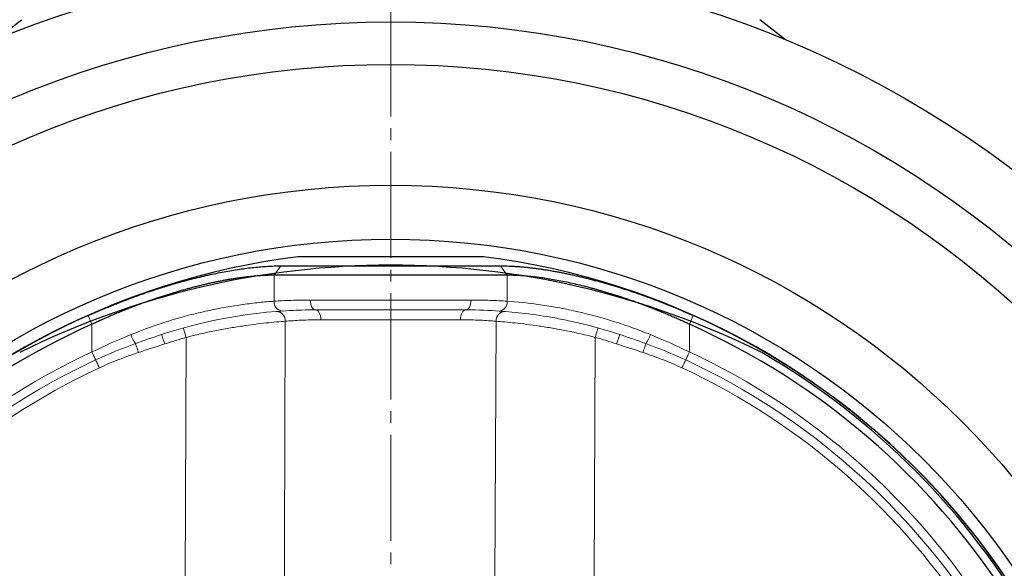
# Model space of a CAD drawing. Extents: x 1839 to 2514, y -37 to 645.
# Drawn here: x 1930 to 2030, y 165 to 221 of the extents above; entities that cross this region are included whole.
import ezdxf

# ---------------------------------------------------------------- set-up
doc = ezdxf.new("R2010")
doc.units = 0
doc.header["$LTSCALE"] = 2
doc.header["$MEASUREMENT"] = 0
doc.linetypes.add('CENTER', pattern=[12, 9, -1, 1, -1])
for name, color, linetype, lineweight in [('CENTER', 1, 'CENTER', 13), ('シートリング', 5, 'CONTINUOUS', 25), ('弁体', 221, 'CONTINUOUS', 25), ('本体', 3, 'CONTINUOUS', 25)]:
    doc.layers.add(name, color=color, linetype=linetype, lineweight=lineweight)

msp = doc.modelspace()

# ---------------------------------------------------------------- linework, layer by layer
at = {"layer": 'CENTER', "ltscale": 0.6}
msp.add_line((1967.755, 365.464), (1967.755, -5.733), dxfattribs=at)
at = {"layer": 'シートリング', "ltscale": 0.5}
for radius in [98.88, 94.55, 82.25, 76.75]:
    msp.add_circle((1967.755, 121.424), radius, dxfattribs=at)
at = {"layer": 'シートリング'}
for centre, radius, start, end in [((1967.755, 110.924), 84.6, 63.48895, 116.51105), ((1967.755, 121.424), 75.35, 300.07724, 59.92276)]:
    msp.add_arc(centre, radius, start, end, dxfattribs=at)
at = {"layer": '弁体', "color": 142, "lineweight": 13}
for p, q in [((1956.572, 195.455), (1955.887, 194.503)), ((1978.937, 195.455), (1979.622, 194.503)), ((1955.887, 194.503), (1955.887, 191.857)), ((1979.622, 194.503), (1979.622, 191.857)), ((1959.575, 191.974), (1975.934, 191.974)), ((1975.422, 190.974), (1960.087, 190.974)), ((1936.949, 190.394), (1937.345, 189.507)), ((1937.345, 189.507), (1937.345, 186.687)), ((1974.865, 189.971), (1960.644, 189.971)), ((1978.344, 163.407), (1978.486, 189.815)), ((1998.164, 189.507), (1998.56, 190.394)), ((1998.164, 189.507), (1998.164, 186.687)), ((1988.584, 188.174), (1988.455, 163.493))]:
    msp.add_line(p, q, dxfattribs=at)
at = {"layer": '弁体'}
for p, q in [((1956.572, 195.455), (1978.937, 195.455)), ((1977.2, 196.382), (1958.309, 196.382)), ((1979.622, 194.503), (1955.887, 194.503))]:
    msp.add_line(p, q, dxfattribs=at)
at = {"layer": '弁体', "color": 142, "lineweight": 13, "flags": 128}
for points in [[(1959.575, 191.974), (1959.585, 191.779), (1959.614, 191.592), (1959.662, 191.419), (1959.725, 191.267), (1959.803, 191.143), (1959.891, 191.05), (1959.987, 190.994), (1960.087, 190.974)], [(1975.934, 191.974), (1975.924, 191.779), (1975.895, 191.592), (1975.848, 191.419), (1975.784, 191.267), (1975.706, 191.143), (1975.618, 191.05), (1975.522, 190.994), (1975.422, 190.974)], [(1960.087, 190.974), (1960.196, 190.955), (1960.3, 190.898), (1960.397, 190.805), (1960.481, 190.68), (1960.551, 190.528), (1960.602, 190.355), (1960.633, 190.166), (1960.644, 189.971)], [(1975.422, 190.974), (1975.314, 190.955), (1975.209, 190.898), (1975.112, 190.805), (1975.028, 190.68), (1974.958, 190.528), (1974.907, 190.355), (1974.876, 190.166), (1974.865, 189.971)], [(1957.023, 189.815), (1956.942, 166.881), (1956.78, 121.581)], [(1944.439, 188.463), (1944.445, 188.445), (1944.463, 188.391), (1944.492, 188.303), (1944.531, 188.185), (1944.578, 188.041), (1944.633, 187.877), (1944.691, 187.698), (1944.752, 187.513)], [(1946.657, 189.137), (1946.662, 189.118), (1946.677, 189.064), (1946.702, 188.975), (1946.736, 188.855), (1946.776, 188.709), (1946.823, 188.542), (1946.873, 188.362), (1946.926, 188.174)], [(1988.584, 188.174), (1988.636, 188.362), (1988.686, 188.542), (1988.733, 188.709), (1988.773, 188.855), (1988.807, 188.975), (1988.832, 189.064), (1988.847, 189.118), (1988.852, 189.137)], [(1990.757, 187.513), (1990.818, 187.698), (1990.877, 187.877), (1990.931, 188.041), (1990.978, 188.185), (1991.017, 188.303), (1991.046, 188.391), (1991.064, 188.445), (1991.07, 188.463)], [(1941.774, 187.546), (1941.793, 187.491), (1941.819, 187.415), (1941.852, 187.318), (1941.891, 187.205), (1941.935, 187.076), (1941.982, 186.937), (1942.032, 186.79), (1942.084, 186.639)], [(1946.65, 121.623), (1946.857, 171.622), (1946.926, 188.174)], [(1993.425, 186.639), (1993.477, 186.79), (1993.527, 186.937), (1993.574, 187.076), (1993.618, 187.205), (1993.657, 187.318), (1993.69, 187.415), (1993.716, 187.491), (1993.735, 187.546)], [(1937.722, 185.878), (1937.692, 185.942), (1937.656, 186.02), (1937.614, 186.11), (1937.566, 186.212), (1937.515, 186.323), (1937.46, 186.44), (1937.403, 186.563), (1937.345, 186.687)], [(1998.164, 186.687), (1998.106, 186.563), (1998.049, 186.44), (1997.994, 186.323), (1997.943, 186.212), (1997.895, 186.11), (1997.853, 186.02), (1997.817, 185.942), (1997.787, 185.878)], [(1937.722, 185.878), (1937.752, 185.814), (1937.788, 185.736), (1937.83, 185.645), (1937.878, 185.544), (1937.929, 185.433), (1937.984, 185.315), (1938.041, 185.193), (1938.099, 185.068)], [(1997.41, 185.068), (1997.468, 185.193), (1997.525, 185.315), (1997.58, 185.433), (1997.631, 185.544), (1997.679, 185.645), (1997.721, 185.736), (1997.757, 185.814), (1997.787, 185.878)]]:
    msp.add_lwpolyline(points, dxfattribs=at)
at = {"layer": '弁体'}
for radius, start, end in [(75.55, 97.18189, 262.81811), (75.55, 0, 82.81811), (75.537, 114.06818, 245.93182), (74.566, 114.06818, 245.93182), (74.566, 294.06818, 65.93182), (75.537, 294.06818, 65.93182)]:
    msp.add_arc((1967.755, 121.424), radius, start, end, dxfattribs=at)
at = {"layer": '弁体', "color": 142, "lineweight": 13}
for centre, radius, start, end in [((1956.798, 191.768), 0.915, 174.45191, 263.65719), ((1978.711, 191.768), 0.915, 276.34281, 5.54809), ((1960.087, 140.974), 50, 90, 108.23675), ((1956.082, 189.872), 0.943, 356.51267, 88.73414), ((1979.427, 189.872), 0.943, 91.26586, 183.48733), ((1944.331, 189.44), 3.182, 198.082, 216.53918), ((1991.178, 189.44), 3.182, 323.46082, 341.918), ((1960.087, 140.974), 49, 105.58057, 108.23675), ((1975.422, 140.974), 49, 71.76325, 74.41943), ((1967.755, 121.424), 72, 114.98348, 245.01652), ((1967.755, 121.424), 72, 294.98348, 65.01652), ((1967.755, 121.424), 71.107, 114.98348, 245.01652), ((1967.755, 121.424), 71.107, 294.98348, 65.01652), ((1967.755, 121.424), 70.214, 114.98348, 245.01652), ((1967.755, 121.424), 70.214, 294.98348, 65.01652)]:
    msp.add_arc(centre, radius, start, end, dxfattribs=at)
at = {"layer": '弁体'}
for points, knots in [([(1936.949, 190.394), (1937.109, 190.465), (1937.428, 190.607), (1937.908, 190.815), (1938.388, 191.019), (1938.869, 191.219), (1939.349, 191.415), (1939.83, 191.608), (1940.311, 191.796), (1940.791, 191.98), (1941.272, 192.159), (1941.752, 192.335), (1942.519, 192.61), (1943.567, 192.968), (1944.885, 193.387), (1946.18, 193.769), (1947.321, 194.077), (1948.311, 194.324), (1949.156, 194.52), (1949.983, 194.698), (1950.792, 194.857), (1951.583, 194.997), (1952.355, 195.118), (1953.107, 195.221), (1953.841, 195.306), (1954.555, 195.372), (1955.249, 195.419), (1955.924, 195.449), (1956.356, 195.453), (1956.572, 195.455)], [0, 0, 0, 0, 0.022964, 0.0458706, 0.0687264, 0.0915384, 0.1143133, 0.1370581, 0.1597796, 0.1824848, 0.2051806, 0.2278739, 0.2505717, 0.3139417, 0.3765942, 0.4386911, 0.5003985, 0.5428775, 0.5850147, 0.6268646, 0.668483, 0.7099264, 0.7512524, 0.7925189, 0.8337843, 0.875107, 0.9165453, 0.9581571, 1, 1, 1, 1]), ([(1978.937, 195.455), (1979.05, 195.454), (1979.274, 195.453), (1979.618, 195.445), (1979.968, 195.432), (1980.323, 195.414), (1980.683, 195.391), (1981.049, 195.362), (1981.42, 195.329), (1981.797, 195.29), (1982.179, 195.247), (1982.567, 195.198), (1982.96, 195.144), (1983.358, 195.086), (1983.761, 195.022), (1984.17, 194.953), (1984.583, 194.879), (1985.002, 194.8), (1985.426, 194.716), (1985.855, 194.627), (1986.289, 194.533), (1986.728, 194.433), (1987.172, 194.329), (1987.62, 194.219), (1988.224, 194.065), (1988.987, 193.862), (1989.91, 193.599), (1990.843, 193.317), (1991.783, 193.018), (1992.731, 192.7), (1993.686, 192.363), (1994.649, 192.008), (1995.619, 191.633), (1996.595, 191.24), (1997.578, 190.828), (1998.232, 190.539), (1998.56, 190.394)], [0, 0, 0, 0, 0.0218485, 0.0436304, 0.0653538, 0.087027, 0.1086582, 0.1302556, 0.1518276, 0.1733825, 0.1949285, 0.2164742, 0.2380276, 0.2595973, 0.2811914, 0.3028182, 0.3244859, 0.3462027, 0.3679766, 0.3898157, 0.4117279, 0.4337211, 0.455803, 0.4779815, 0.500264, 0.5448313, 0.5893902, 0.634002, 0.6787277, 0.7236282, 0.7687635, 0.8141931, 0.8599752, 0.906167, 0.9528239, 1, 1, 1, 1]), ([(1955.887, 194.503), (1955.787, 194.502), (1955.588, 194.501), (1955.281, 194.494), (1954.968, 194.482), (1954.649, 194.465), (1954.325, 194.444), (1953.994, 194.418), (1953.658, 194.387), (1953.317, 194.352), (1952.97, 194.312), (1952.618, 194.267), (1952.26, 194.217), (1951.897, 194.163), (1951.53, 194.104), (1951.157, 194.04), (1950.779, 193.971), (1950.397, 193.898), (1950.01, 193.82), (1949.618, 193.738), (1949.223, 193.65), (1948.822, 193.558), (1948.418, 193.461), (1948.01, 193.36), (1947.597, 193.253), (1947.181, 193.142), (1946.761, 193.027), (1946.338, 192.906), (1945.911, 192.781), (1945.481, 192.651), (1945.048, 192.517), (1944.612, 192.378), (1944.173, 192.234), (1943.731, 192.085), (1943.287, 191.932), (1942.84, 191.773), (1942.391, 191.611), (1941.94, 191.443), (1941.487, 191.271), (1941.032, 191.094), (1940.575, 190.912), (1940.117, 190.725), (1939.657, 190.534), (1939.197, 190.338), (1938.735, 190.138), (1938.272, 189.932), (1937.808, 189.723), (1937.499, 189.579), (1937.345, 189.507)], [0, 0, 0, 0, 0.0205058, 0.0410348, 0.0615892, 0.0821714, 0.1027836, 0.1234282, 0.1441073, 0.1648232, 0.1855782, 0.2063746, 0.2272144, 0.2481, 0.2690334, 0.290017, 0.3110528, 0.332143, 0.3532897, 0.374495, 0.3957611, 0.4170899, 0.4384835, 0.4599441, 0.4814735, 0.5030738, 0.524747, 0.546495, 0.5683197, 0.5902232, 0.6122072, 0.6342737, 0.6564245, 0.6786614, 0.7009863, 0.7234009, 0.7459071, 0.7685065, 0.791201, 0.8139921, 0.8368816, 0.8598712, 0.8829624, 0.906157, 0.9294565, 0.9528624, 0.9763764, 1, 1, 1, 1]), ([(1998.164, 189.507), (1997.999, 189.584), (1997.671, 189.736), (1997.177, 189.959), (1996.684, 190.177), (1996.193, 190.389), (1995.704, 190.596), (1995.217, 190.797), (1994.732, 190.993), (1994.249, 191.184), (1993.768, 191.369), (1993.291, 191.549), (1992.816, 191.723), (1992.344, 191.892), (1991.875, 192.056), (1991.409, 192.214), (1990.947, 192.367), (1990.488, 192.514), (1990.034, 192.656), (1989.583, 192.792), (1989.136, 192.923), (1988.693, 193.049), (1988.126, 193.205), (1987.437, 193.384), (1986.634, 193.579), (1985.847, 193.755), (1985.077, 193.912), (1984.324, 194.051), (1983.589, 194.172), (1982.874, 194.274), (1982.179, 194.357), (1981.505, 194.422), (1980.854, 194.468), (1980.223, 194.497), (1979.822, 194.501), (1979.622, 194.503)], [0, 0, 0, 0, 0.0251769, 0.0502089, 0.0750976, 0.0998449, 0.1244525, 0.1489224, 0.1732564, 0.1974563, 0.2215241, 0.2454618, 0.2692714, 0.2929549, 0.3165143, 0.3399518, 0.3632695, 0.3864695, 0.4095541, 0.4325254, 0.4553857, 0.4781374, 0.5007827, 0.5433782, 0.5857376, 0.6278771, 0.669813, 0.7115617, 0.7531402, 0.7945654, 0.8358546, 0.8770251, 0.9180943, 0.9590801, 1, 1, 1, 1])]:
    msp.add_open_spline(points, degree=3, knots=knots, dxfattribs=at)
at = {"layer": '弁体', "color": 142, "lineweight": 13}
for points, knots in [([(1941.306, 188.453), (1942.64, 188.997), (1943.964, 189.467), (1945.926, 190.072), (1946.576, 190.257), (1947.866, 190.595), (1948.511, 190.75), (1950.394, 191.161), (1951.587, 191.368), (1953.279, 191.603), (1953.826, 191.669), (1954.887, 191.779), (1955.399, 191.822), (1955.887, 191.857)], [0, 0, 0, 0, 0.25, 0.25, 0.375, 0.375, 0.5, 0.5, 0.75, 0.75, 0.875, 0.875, 1, 1, 1, 1]), ([(1955.887, 191.857), (1956.426, 191.891), (1957.003, 191.921), (1958.232, 191.962), (1958.884, 191.974), (1959.575, 191.974)], [0, 0, 0, 0, 0.5, 0.5, 1, 1, 1, 1]), ([(1975.934, 191.974), (1976.625, 191.974), (1977.277, 191.962), (1978.506, 191.921), (1979.083, 191.891), (1979.622, 191.857)], [0, 0, 0, 0, 0.5, 0.5, 1, 1, 1, 1]), ([(1979.622, 191.857), (1980.598, 191.788), (1981.652, 191.683), (1983.341, 191.449), (1983.922, 191.358), (1985.12, 191.146), (1985.741, 191.024), (1987.624, 190.613), (1988.91, 190.279), (1990.873, 189.675), (1991.533, 189.456), (1992.865, 188.981), (1993.536, 188.725), (1994.203, 188.453)], [0, 0, 0, 0, 0.25, 0.25, 0.375, 0.375, 0.5, 0.5, 0.75, 0.75, 0.875, 0.875, 1, 1, 1, 1]), ([(1991.07, 188.463), (1989.927, 188.84), (1988.801, 189.165), (1987.145, 189.584), (1986.598, 189.712), (1985.516, 189.948), (1984.978, 190.056), (1983.406, 190.344), (1982.412, 190.492), (1980.53, 190.722), (1979.643, 190.803), (1978.812, 190.859)], [0, 0, 0, 0, 0.25, 0.25, 0.375, 0.375, 0.5, 0.5, 0.75, 0.75, 1, 1, 1, 1]), ([(1957.023, 189.815), (1956.471, 189.775), (1955.824, 189.72), (1954.716, 189.602), (1954.32, 189.556), (1953.499, 189.451), (1953.075, 189.393), (1952.197, 189.261), (1951.744, 189.188), (1951.043, 189.066), (1950.806, 189.023), (1950.329, 188.934), (1950.09, 188.887), (1948.889, 188.647), (1947.914, 188.426), (1946.926, 188.174)], [0, 0, 0, 0, 0.25, 0.25, 0.375, 0.375, 0.5, 0.5, 0.625, 0.625, 0.6875, 0.6875, 0.75, 0.75, 1, 1, 1, 1]), ([(1960.644, 189.971), (1960.281, 189.971), (1959.929, 189.966), (1959.26, 189.949), (1958.942, 189.937), (1958.036, 189.894), (1957.496, 189.856), (1957.023, 189.815)], [0, 0, 0, 0, 0.25, 0.25, 0.5, 0.5, 1, 1, 1, 1]), ([(1978.486, 189.815), (1978.249, 189.835), (1977.993, 189.855), (1977.45, 189.892), (1977.163, 189.909), (1976.256, 189.952), (1975.592, 189.971), (1974.865, 189.971)], [0, 0, 0, 0, 0.25, 0.25, 0.5, 0.5, 1, 1, 1, 1]), ([(1988.584, 188.174), (1987.595, 188.426), (1986.62, 188.647), (1985.178, 188.936), (1984.698, 189.026), (1983.765, 189.188), (1983.312, 189.261), (1982.435, 189.393), (1982.01, 189.451), (1981.19, 189.556), (1980.794, 189.602), (1979.685, 189.72), (1979.038, 189.775), (1978.486, 189.815)], [0, 0, 0, 0, 0.25, 0.25, 0.375, 0.375, 0.5, 0.5, 0.625, 0.625, 0.75, 0.75, 1, 1, 1, 1]), ([(1942.084, 186.639), (1941.408, 186.408), (1940.735, 186.168), (1939.405, 185.649), (1938.747, 185.37), (1938.099, 185.068)], [0, 0, 0, 0, 0.5, 0.5, 1, 1, 1, 1]), ([(1997.41, 185.068), (1996.762, 185.37), (1996.104, 185.649), (1994.774, 186.168), (1994.101, 186.408), (1993.425, 186.639)], [0, 0, 0, 0, 0.5, 0.5, 1, 1, 1, 1])]:
    msp.add_open_spline(points, degree=3, knots=knots, dxfattribs=at)
for points in [[(1960.087, 190.974), (1958.813, 190.974), (1957.684, 190.926), (1956.697, 190.859)], [(1978.812, 190.859), (1977.825, 190.926), (1976.696, 190.974), (1975.422, 190.974)], [(1937.345, 186.687), (1938.653, 187.321), (1939.974, 187.91), (1941.306, 188.453)], [(1941.774, 187.546), (1942.658, 187.871), (1943.549, 188.17), (1944.439, 188.463)], [(1991.07, 188.463), (1991.96, 188.17), (1992.851, 187.871), (1993.735, 187.546)], [(1994.203, 188.453), (1995.535, 187.91), (1996.856, 187.321), (1998.164, 186.687)], [(1937.722, 185.878), (1939.048, 186.496), (1940.405, 187.043), (1941.774, 187.546)], [(1944.752, 187.513), (1943.863, 187.22), (1942.97, 186.942), (1942.084, 186.639)], [(1993.425, 186.639), (1992.539, 186.942), (1991.646, 187.22), (1990.757, 187.513)], [(1993.735, 187.546), (1995.104, 187.043), (1996.461, 186.496), (1997.787, 185.878)]]:
    msp.add_open_spline(points, degree=3, dxfattribs=at)
at = {"layer": '本体'}
for p, q in [((1927.556, 218.473), (1930.183, 220.528)), ((2007.954, 218.473), (2005.326, 220.528))]:
    msp.add_line(p, q, dxfattribs=at)
msp.add_circle((1967.755, 121.424), 105.045, dxfattribs=at)

doc.saveas('drawing.dxf')
